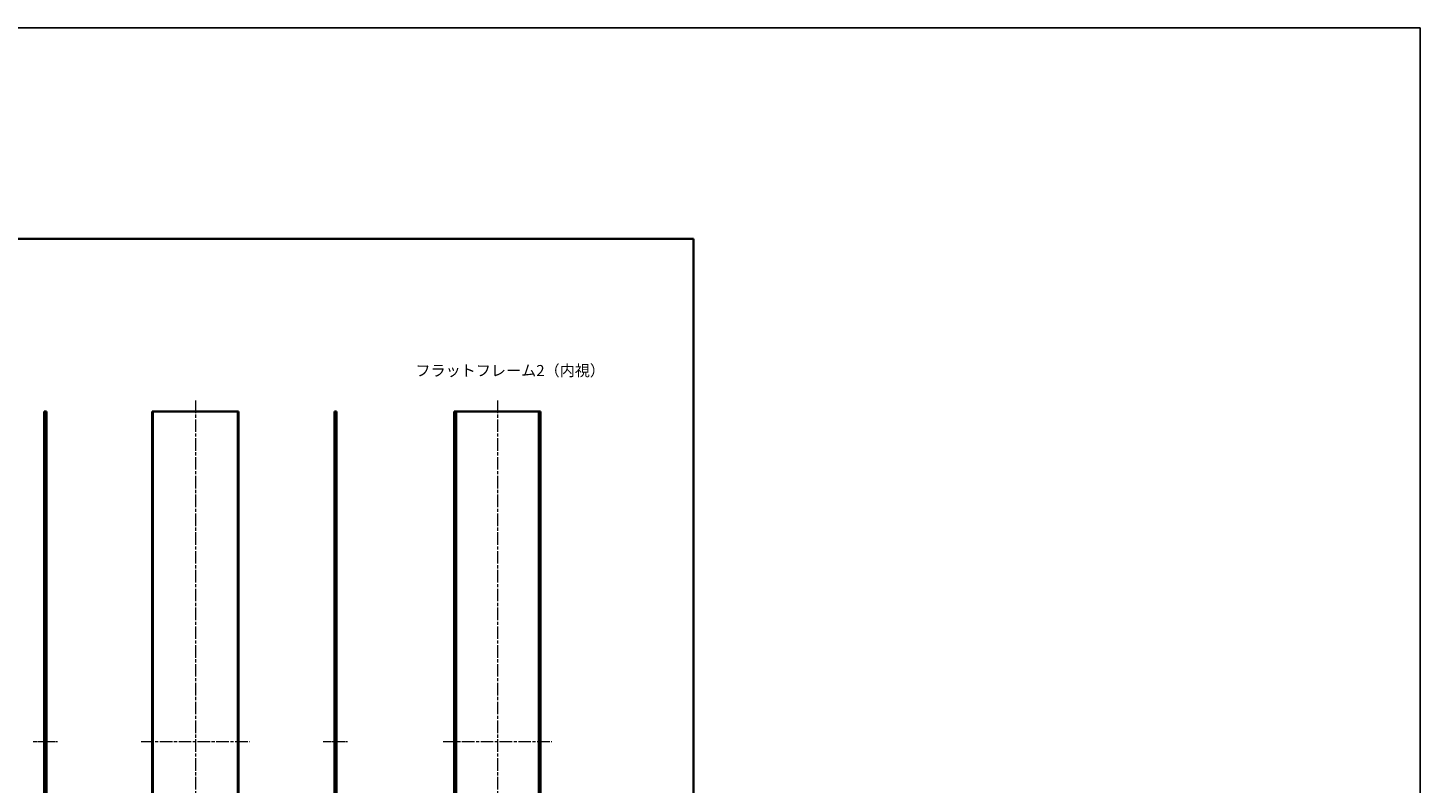
# Model space of a CAD drawing. Units: millimetres. Extents: x -50 to 7754, y -50 to 5419.
# Drawn here: x 5128 to 6386, y 2518 to 3200 of the extents above; entities that cross this region are included whole.
import ezdxf

# ---------------------------------------------------------------- set-up
doc = ezdxf.new("R2010")
doc.units = ezdxf.units.MM
doc.header["$LTSCALE"] = 2
doc.linetypes.add('CHAIN', pattern=[0.3543, 0.2362, -0.0295, 0.0591, -0.0295])
for name, color, linetype, lineweight in [('Border (ISO)', 7, 'Continuous', 35), ('Centerline (ISO)', 131, 'Continuous', 18), ('Symbol (ISO)', 7, 'Continuous', 18), ('Visible (ISO)', 7, 'Continuous', 35), ('Visible Narrow (ISO)', 7, 'Continuous', 25)]:
    doc.layers.add(name, color=color, linetype=linetype, lineweight=lineweight)
doc.styles.add('Note Text (TK)', font='txt')

# ---------------------------------------------------------------- blocks, each defined once
blk = doc.blocks.new('図面枠 tk図枠')
at = {"layer": 'Border (ISO)'}
for p, q in [((14.5, 289), (405.5, 289)), ((405.5, 289), (405.5, 8))]:
    blk.add_line(p, q, dxfattribs=at)

msp = doc.modelspace()

# ---------------------------------------------------------------- linework, layer by layer
at = {"color": 6}
msp.add_lwpolyline([(-50, 3200.5), (6386, 3200.5), (6386, 1836), (-50, 1836)], close=True, dxfattribs=at)
at = {"layer": 'Centerline (ISO)', "linetype": 'CHAIN', "ltscale": 23.990969}
for p, q in [((5279.2478, 2863.8472), (5279.2478, 2247.8472)), ((5552.216, 2863.8472), (5552.216, 2247.8472)), ((5230.1978, 2555.8472), (5328.2978, 2555.8472)), ((5503.166, 2555.8472), (5601.266, 2555.8472))]:
    msp.add_line(p, q, dxfattribs=at)
at = {"layer": 'Centerline (ISO)', "linetype": 'CHAIN', "ltscale": 6.111541}
for p, q in [((5132.7653, 2555.8472), (5154.7653, 2555.8472)), ((5394.8498, 2555.8472), (5416.8498, 2555.8472))]:
    msp.add_line(p, q, dxfattribs=at)
at = {"layer": 'Visible (ISO)'}
for p, q in [((5143.0653, 2853.8472), (5142.7653, 2853.8472)), ((5142.7653, 2257.8472), (5142.7653, 2853.8472)), ((5143.0653, 2853.8472), (5143.2653, 2853.8472)), ((5143.5653, 2853.8472), (5143.2653, 2853.8472)), ((5143.2653, 2257.8472), (5143.2653, 2853.8472)), ((5143.5653, 2853.8472), (5143.7653, 2853.8472)), ((5143.7653, 2853.8472), (5144.0153, 2853.8472)), ((5143.7653, 2257.8472), (5143.7653, 2853.8472)), ((5144.0153, 2853.8472), (5144.4653, 2853.8472)), ((5144.0153, 2257.8472), (5144.0153, 2853.8472)), ((5144.7653, 2853.8472), (5144.4653, 2853.8472)), ((5144.7653, 2257.8472), (5144.7653, 2853.8472)), ((5240.1978, 2853.8472), (5240.4478, 2853.8472)), ((5240.1978, 2257.8472), (5240.1978, 2853.8472)), ((5240.4478, 2853.8472), (5240.9478, 2853.8472)), ((5240.4478, 2257.8472), (5240.4478, 2853.8472)), ((5241.2478, 2853.8472), (5240.9478, 2853.8472)), ((5240.9478, 2257.8472), (5240.9478, 2853.8472)), ((5241.2478, 2853.8472), (5317.2478, 2853.8472)), ((5317.5478, 2853.8472), (5317.2478, 2853.8472)), ((5317.5478, 2853.8472), (5318.0478, 2853.8472)), ((5317.5478, 2257.8472), (5317.5478, 2853.8472)), ((5318.0478, 2853.8472), (5318.2978, 2853.8472)), ((5318.0478, 2257.8472), (5318.0478, 2853.8472)), ((5318.2978, 2257.8472), (5318.2978, 2853.8472)), ((5405.1498, 2853.8472), (5404.8498, 2853.8472)), ((5404.8498, 2257.8472), (5404.8498, 2853.8472)), ((5405.1498, 2853.8472), (5405.5998, 2853.8472)), ((5405.5998, 2853.8472), (5405.8498, 2853.8472)), ((5405.5998, 2257.8472), (5405.5998, 2853.8472)), ((5405.8498, 2853.8472), (5406.0498, 2853.8472)), ((5405.8498, 2257.8472), (5405.8498, 2853.8472)), ((5406.3498, 2853.8472), (5406.0498, 2853.8472)), ((5406.3498, 2257.8472), (5406.3498, 2853.8472)), ((5406.3498, 2853.8472), (5406.5498, 2853.8472)), ((5406.8498, 2853.8472), (5406.5498, 2853.8472)), ((5406.8498, 2257.8472), (5406.8498, 2853.8472)), ((5513.466, 2853.8472), (5513.166, 2853.8472)), ((5513.166, 2257.8472), (5513.166, 2853.8472)), ((5513.466, 2853.8472), (5513.916, 2853.8472)), ((5514.216, 2853.8472), (5513.916, 2853.8472)), ((5513.916, 2257.8472), (5513.916, 2853.8472)), ((5514.216, 2853.8472), (5514.416, 2853.8472)), ((5514.416, 2853.8472), (5514.666, 2853.8472)), ((5514.416, 2257.8472), (5514.416, 2853.8472)), ((5514.666, 2853.8472), (5514.916, 2853.8472)), ((5514.666, 2257.8472), (5514.666, 2853.8472)), ((5514.916, 2853.8472), (5589.516, 2853.8472)), ((5514.916, 2257.8472), (5514.916, 2853.8472)), ((5589.516, 2853.8472), (5589.766, 2853.8472)), ((5589.516, 2257.8472), (5589.516, 2853.8472)), ((5589.766, 2853.8472), (5590.016, 2853.8472)), ((5589.766, 2257.8472), (5589.766, 2853.8472)), ((5590.016, 2853.8472), (5590.216, 2853.8472)), ((5590.016, 2257.8472), (5590.016, 2853.8472)), ((5590.516, 2853.8472), (5590.216, 2853.8472)), ((5590.516, 2853.8472), (5590.966, 2853.8472)), ((5590.516, 2257.8472), (5590.516, 2853.8472)), ((5591.266, 2853.8472), (5590.966, 2853.8472)), ((5591.266, 2257.8472), (5591.266, 2853.8472))]:
    msp.add_line(p, q, dxfattribs=at)
at = {"layer": 'Visible Narrow (ISO)'}
for p, q in [((5143.0653, 2257.8472), (5143.0653, 2853.8472)), ((5143.5653, 2257.8472), (5143.5653, 2853.8472)), ((5144.4653, 2257.8472), (5144.4653, 2853.8472)), ((5241.2478, 2257.8472), (5241.2478, 2853.8472)), ((5317.2478, 2257.8472), (5317.2478, 2853.8472)), ((5405.1498, 2257.8472), (5405.1498, 2853.8472)), ((5406.0498, 2257.8472), (5406.0498, 2853.8472)), ((5406.5498, 2257.8472), (5406.5498, 2853.8472)), ((5513.466, 2257.8472), (5513.466, 2853.8472)), ((5514.216, 2257.8472), (5514.216, 2853.8472)), ((5590.216, 2257.8472), (5590.216, 2853.8472)), ((5590.966, 2257.8472), (5590.966, 2853.8472))]:
    msp.add_line(p, q, dxfattribs=at)

# ---------------------------------------------------------------- block references
at = {"xscale": 4, "yscale": 4, "zscale": 4}
msp.add_blockref('図面枠 tk図枠', (4107.5, 1854), dxfattribs=at)

# ---------------------------------------------------------------- texts
at = {"layer": 'Symbol (ISO)', "color": 7, "insert": (5478.1165, 2890.9551), "char_height": 10, "width": 151.052637, "attachment_point": 4, "line_spacing_factor": 1.5, "style": 'Note Text (TK)'}
msp.add_mtext('{\\fＭＳ Ｐゴシック|b0|i0;フラットフレーム2（内視）}', dxfattribs=at)

doc.saveas('drawing.dxf')
